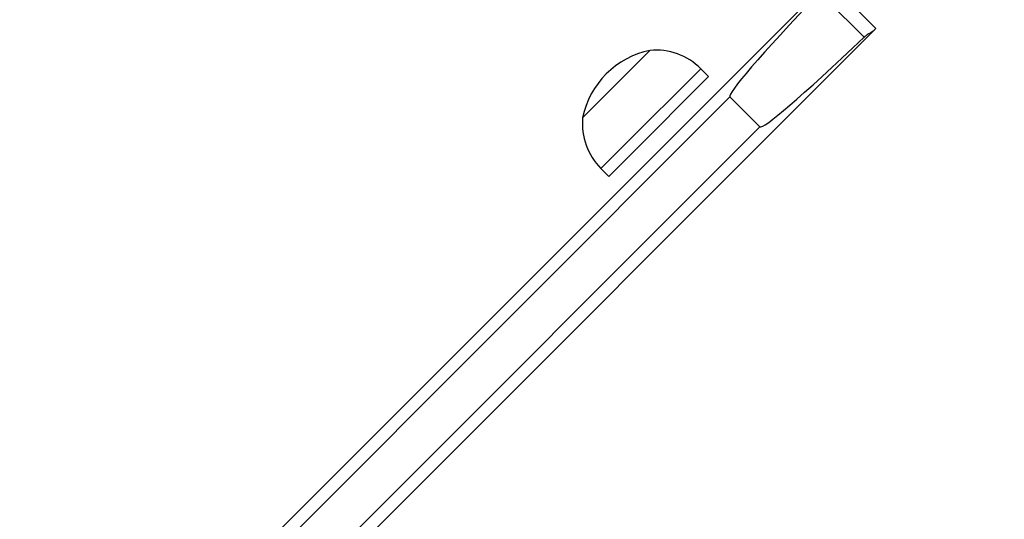
# Model space of a CAD drawing. Units: millimetres. Extents: x 7184 to 17074, y 9659 to 19235.
# Drawn here: x 13237 to 13516, y 11808 to 11950 of the extents above; entities that cross this region are included whole.
import ezdxf

# ---------------------------------------------------------------- set-up
doc = ezdxf.new("R2010")
doc.units = ezdxf.units.MM
doc.header["$LTSCALE"] = 100
doc.header["$PDSIZE"] = -1
doc.layers.add('FORMAT', color=7, linetype='Continuous')
doc.styles.add('SLDTEXTSTYLE0', font='TXT', dxfattribs={"width": 0.75})
doc.dimstyles.new('SLDDIMSTYLE0', dxfattribs={"dimtxt": 350, "dimasz": 330.2, "dimexe": 0, "dimexo": 0.0625, "dimgap": 87.5, "dimtad": 1, "dimdec": 0, "dimrnd": 1e-09, "dimzin": 12, "dimdsep": 46, "dimtxsty": 'SLDTEXTSTYLE0', "dimsah": 1, "dimcen": 0.09, "dimadec": 0, "dimazin": 3, "dimtfac": 1, "dimtdec": 0, "dimtofl": 0, "dimtmove": 0, "dimatfit": 3, "dimfxl": 1, "dimfrac": 2, "dimtolj": 1, "dimtzin": 12, "dimarcsym": 0})
doc.dimstyles.new('SLDDIMSTYLE1', dxfattribs={"dimtxt": 350, "dimasz": 330.2, "dimexe": 0, "dimexo": 0.0625, "dimgap": 87.5, "dimtad": 1, "dimrnd": 1e-09, "dimzin": 12, "dimdsep": 46, "dimtxsty": 'SLDTEXTSTYLE0', "dimsah": 1, "dimcen": 0.09, "dimadec": 0, "dimazin": 3, "dimtfac": 1, "dimtofl": 0, "dimtmove": 0, "dimatfit": 3, "dimfxl": 1, "dimfrac": 2, "dimtolj": 1, "dimtzin": 12, "dimarcsym": 0})

# ---------------------------------------------------------------- blocks, each defined once
blk = doc.blocks.new('_D_1')
at = {"layer": 'Defpoints', "color": 0}
for p in [(12980.41, 15301.09), (12689.99, 11158.92), (15981.99, 11158.92)]:
    blk.add_point(p, dxfattribs=at)
at = {"layer": 'FORMAT', "color": 0, "lineweight": -2}
for p, q in [((12980.47, 15301.09), (15981.99, 15301.09)), ((15981.99, 14970.89), (15981.99, 11489.12)), ((12690.05, 11158.92), (15981.99, 11158.92))]:
    blk.add_line(p, q, dxfattribs=at)
at = {"layer": 'FORMAT', "color": 0}
for points in [[(16037.02, 14970.89), (15926.96, 14970.89), (15981.99, 15301.09)], [(15926.96, 11489.12), (16037.02, 11489.12), (15981.99, 11158.92)]]:
    blk.add_solid(points, dxfattribs=at)
at = {"layer": 'FORMAT', "color": 0, "insert": (15544.49, 13522.95), "char_height": 350, "attachment_point": 2, "rotation": 90, "style": 'SLDTEXTSTYLE0'}
blk.add_mtext('\\A1;415', dxfattribs=at)
blk = doc.blocks.new('_D_2')
at = {"layer": 'Defpoints', "color": 0}
for p in [(12980.41, 16801.09), (17019.31, 16801.09), (12678.24, 9658.92)]:
    blk.add_point(p, dxfattribs=at)
at = {"layer": 'FORMAT', "color": 0, "lineweight": -2}
for p, q in [((12980.47, 16801.09), (17019.31, 16801.09)), ((17019.31, 9989.12), (17019.31, 16470.89)), ((12678.3, 9658.92), (17019.31, 9658.92))]:
    blk.add_line(p, q, dxfattribs=at)
at = {"layer": 'FORMAT', "color": 0}
for points in [[(17074.34, 16470.89), (16964.28, 16470.89), (17019.31, 16801.09)], [(16964.28, 9989.12), (17074.34, 9989.12), (17019.31, 9658.92)]]:
    blk.add_solid(points, dxfattribs=at)
at = {"layer": 'FORMAT', "color": 0, "insert": (16581.81, 13522.95), "char_height": 350, "attachment_point": 2, "rotation": 90, "style": 'SLDTEXTSTYLE0'}
blk.add_mtext('\\A1;715', dxfattribs=at)

msp = doc.modelspace()

# ---------------------------------------------------------------- linework, layer by layer
at = {"layer": 'FORMAT', "color": 7, "linetype": 'Continuous', "lineweight": 25}
for p, q in [((13226.23, 11720.576), (13463.436, 11957.782)), ((13474.989, 11952.37), (13479.941, 11947.417)), ((13479.479, 11946.955), (13239.665, 11707.141)), ((13479.941, 11947.417), (13479.479, 11946.955)), ((13415.935, 11941.196), (13396.843, 11922.104)), ((13400.977, 11926.238), (13415.935, 11941.196)), ((13432.552, 11933.772), (13430.322, 11936.001)), ((13410.392, 11911.612), (13432.552, 11933.772)), ((13438.625, 11928.021), (13229.059, 11718.455)), ((13438.625, 11928.021), (13447.11, 11919.536)), ((13396.843, 11922.104), (13400.977, 11926.238)), ((13237.544, 11709.97), (13447.11, 11919.536)), ((13404.267, 11905.487), (13410.392, 11911.612)), ((13402.038, 11907.717), (13404.267, 11905.487))]:
    msp.add_line(p, q, dxfattribs=at)
at = {"layer": 'FORMAT', "color": 8, "linetype": 'Continuous', "lineweight": 25}
for p, q in [((13466.083, 11955.496), (13476.643, 11944.936)), ((13430.322, 11936.001), (13408.162, 11913.841)), ((13408.162, 11913.841), (13402.038, 11907.717))]:
    msp.add_line(p, q, dxfattribs=at)
at = {"layer": 'FORMAT', "color": 7, "linetype": 'Continuous', "lineweight": 25}
for centre, radius, start, end in [((13420.905, 11917.134), 24.57, 101.67035, 168.32965), ((13417.595, 11923.273), 18, 45, 95.29098), ((13414.766, 11920.445), 18, 174.70902, 225)]:
    msp.add_arc(centre, radius, start, end, dxfattribs=at)
for centre, start_param, end_param in [((13499.698, 11989.095), 2.1534872, 3.1415927), ((13508.184, 11980.609), 3.1415927, 4.1296981)]:
    msp.add_ellipse(centre, major_axis=(61.073, 61.073), ratio=0.040523, start_param=start_param, end_param=end_param, dxfattribs=at)
msp.add_open_spline([(13476.643, 11944.936), (13476.858, 11945.125), (13477.295, 11945.512), (13477.942, 11945.94), (13478.519, 11946.293), (13479.072, 11946.62), (13479.331, 11946.833), (13479.479, 11946.955)], degree=3, knots=[0, 0, 0, 0, 0.2005361, 0.4092066, 0.5834602, 0.7617141, 1, 1, 1, 1], dxfattribs=at)

# ---------------------------------------------------------------- dimensions: what is measured, and where the dimension line sits
at = {"layer": 'FORMAT'}
for base, p1, p2, text, dimstyle, picture, middle in [((17019.311, 16801.087), (12678.239, 9658.916), (12980.41, 16801.087), '715', 'SLDDIMSTYLE1', '_D_2', (17019.311, 13522.946)), ((15981.989, 11158.916), (12980.41, 15301.087), (12689.99, 11158.916), '415', 'SLDDIMSTYLE0', '_D_1', (15981.989, 13522.946))]:
    dim = msp.add_linear_dim(base=base, p1=p1, p2=p2, angle=90, text=text, dimstyle=dimstyle, dxfattribs=at)
    dim.commit()
    dim.dimension.update_dxf_attribs({"geometry": picture, "text_midpoint": middle, "dimtype": 160})

doc.saveas('drawing.dxf')
